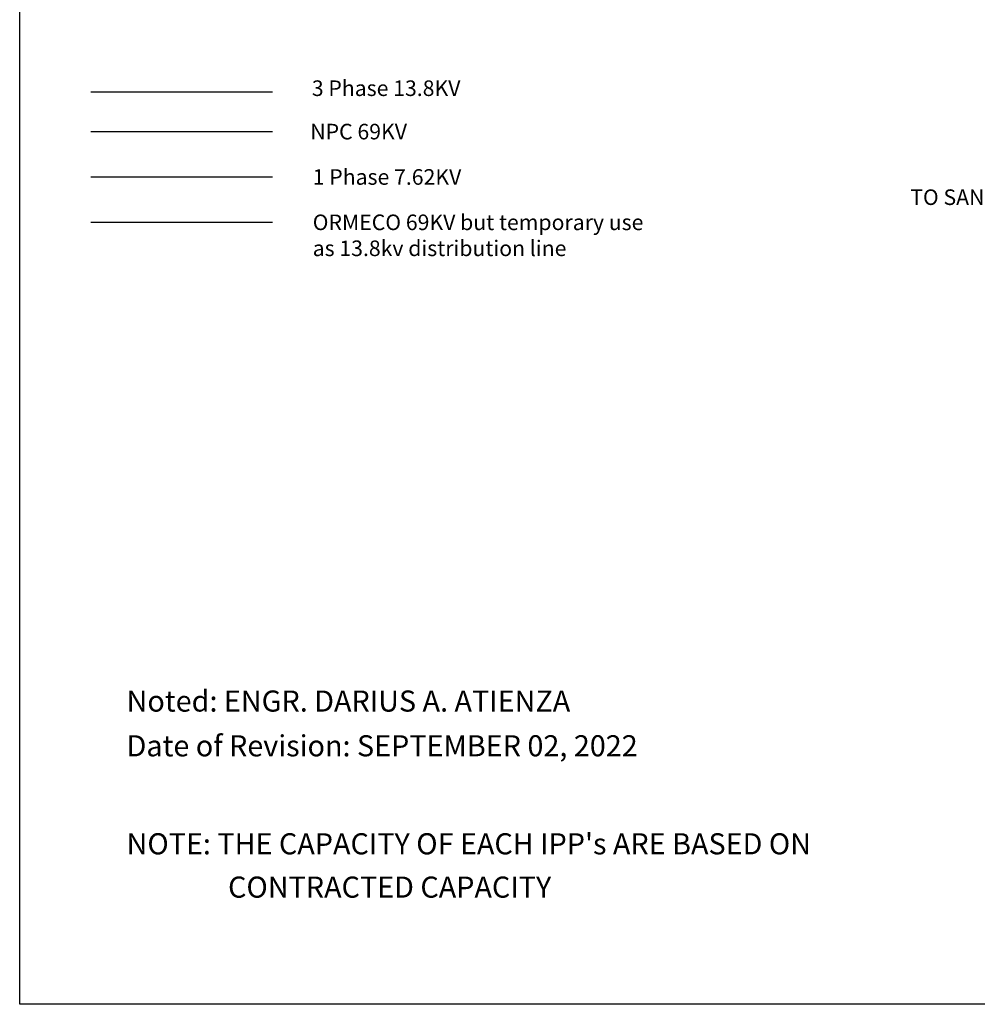
# Model space of a CAD drawing. Units: millimetres. Extents: x 2263.5 to 2337.6, y 1345.5 to 1360.5.
# Drawn here: x 2263.5 to 2267.7, y 1345.5 to 1349.8 of the extents above; entities that cross this region are included whole.
import ezdxf

# ---------------------------------------------------------------- set-up
doc = ezdxf.new("R2010")
doc.units = ezdxf.units.MM
for name, color, linetype in [('blue', 5, 'Continuous'), ('LINE 69KV ORMECO', 30, 'Continuous'), ('Notes', 3, 'Continuous'), ('SUBSTATION_Transformer', 2, 'Continuous')]:
    doc.layers.add(name, color=color, linetype=linetype)
doc.styles.add('Annotative', font='arial.ttf')
doc.styles.get("Standard").update_dxf_attribs({"font": 'arial.ttf'})
doc.styles.add('style1', font='arialbd.ttf')

msp = doc.modelspace()

# ---------------------------------------------------------------- linework, layer by layer
msp.add_lwpolyline([(2283.011565466535, 1358.235373480848), (2283.011565466535, 1345.485373480848), (2263.511565466535, 1345.485373480848), (2263.511565466535, 1358.235373480848)], close=True)
at = {"layer": 'blue'}
msp.add_line((2263.825879582789, 1349.519329742815), (2264.629688857664, 1349.519329742815), dxfattribs=at)
at = {"layer": 'blue', "color": 6}
msp.add_line((2263.825879582789, 1349.343609990547), (2264.629688857664, 1349.343609990547), dxfattribs=at)
at = {"layer": 'LINE 69KV ORMECO'}
msp.add_line((2263.825879582789, 1348.942721845634), (2264.629688857664, 1348.942721845634), dxfattribs=at)
at = {"layer": 'SUBSTATION_Transformer'}
msp.add_line((2263.825879582789, 1349.143165918091), (2264.629688857664, 1349.143165918091), dxfattribs=at)

# ---------------------------------------------------------------- texts
at = {"lineweight": 70}
for s, style, p in [('Noted: ENGR. DARIUS A. ATIENZA', 'style1', (2263.984163845973, 1346.779158110568)), ('Date of Revision: SEPTEMBER 02, 2022', 'style1', (2263.984163845973, 1346.581421523426)), ('CONTRACTED CAPACITY', 'Annotative', (2264.432896653803, 1345.95676824392))]:
    msp.add_text(s, height=0.0932606337597048, dxfattribs=dict(at, style=style)).set_placement(p)
msp.add_text("NOTE: THE CAPACITY OF EACH IPP's ARE BASED ON", height=0.0932606337597048, dxfattribs=at).set_placement((2263.984163845973, 1346.148252597269))
at = {"layer": 'Notes', "color": 0, "char_height": 0.06888217190400002, "attachment_point": 1}
for s, insert, width in [('{\\fArial|b1|i0|c0|p34;3 Phase 13.8KV}', (2264.803243960847, 1349.569102724095), 1.027909973355325), ('{\\fArial|b1|i0|c0|p34;NPC 69KV}', (2264.79643275716, 1349.377214736925), 1.027909973355325), ('{\\fArial|b1|i0|c0|p34;1 Phase 7.62KV}', (2264.807103210769, 1349.176770664469), 1.027909973355325), ('{\\fArial|b1|i0|c0|p34;TO SAN JOSE}', (2267.448907331296, 1349.087393044127), 1.431027416496829), ('{\\fArial|b1|i0|c0|p34;ORMECO 69KV but temporary use as 13.8kv distribution line}', (2264.807103210769, 1348.976326592013), 1.508255351268794)]:
    msp.add_mtext(s, dxfattribs=dict(at, insert=insert, width=width))

doc.saveas('drawing.dxf')
